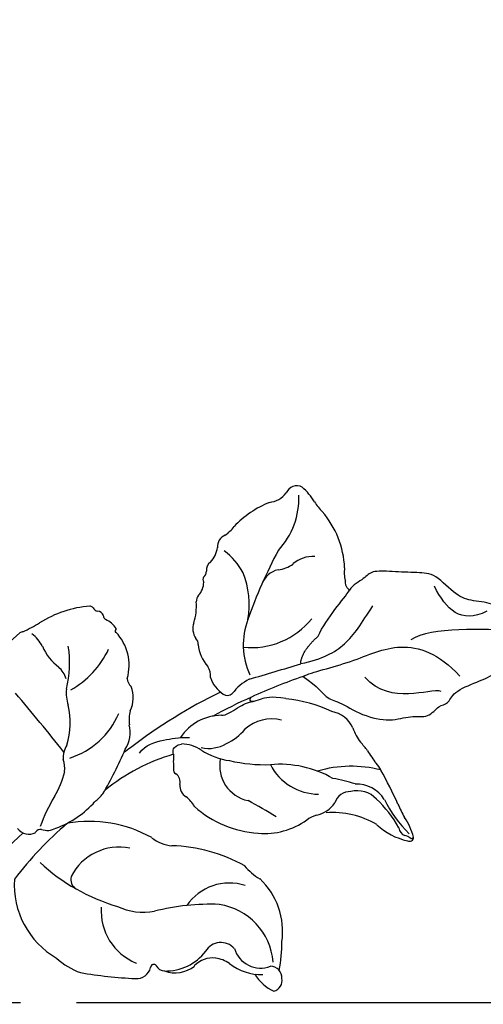
# Model space of a CAD drawing. Units: millimetres. Extents: x 11255 to 13775, y 5288 to 7070.
# Drawn here: x 11827 to 11886, y 6238 to 6365 of the extents above; entities that cross this region are included whole.
import ezdxf

# ---------------------------------------------------------------- set-up
doc = ezdxf.new("R2010")
doc.units = ezdxf.units.MM
doc.linetypes.add('HIDDEN', pattern=[9.525, 6.35, -3.175])
doc.linetypes.add('JIS_08_15', pattern=[17.25, 15, -0.75, 0.75, -0.75])
for name, color, linetype in [('A-04.尺寸標註', 4, 'Continuous'), ('H-06.木作(細線)', 8, 'Continuous'), ('H-08.木作(細線)', 8, 'Continuous')]:
    doc.layers.add(name, color=color, linetype=linetype)
doc.layers.add('logo', color=8, linetype='Continuous', plot=False)
doc.styles.get("Standard").update_dxf_attribs({"font": 'arial.ttf'})
doc.styles.add('新細明體', font='txt')
doc.dimstyles.new('6', dxfattribs={"dimtxt": 15, "dimasz": 4.5, "dimexe": 3, "dimexo": 3, "dimgap": 1.8, "dimtad": 2, "dimdec": 0, "dimtxsty": '新細明體', "dimblk": 'ARCHTICK', "dimcen": 5, "dimclrd": 8, "dimclre": 8, "dimclrt": 4, "dimadec": 0, "dimazin": 0, "dimtfac": 1, "dimtdec": 0, "dimtix": 1, "dimtmove": 2, "dimatfit": 3, "dimldrblk": 'OPEN90', "dimfxl": 1.25, "dimlwd": 9, "dimlwe": 9, "dimarcsym": 0})

# ---------------------------------------------------------------- blocks, each defined once
blk = doc.blocks.new('SE-21052L-d')
at = {"layer": 'H-08.木作(細線)', "ltscale": 0.2}
for points, knots in [([(91.51, 54.56), (93.9, 51.28), (95.32, 47.16), (97.11, 40.31), (97.8, 32.68), (96.84, 23.91), (94.79, 15.85), (92.43, 8.25), (89.49, 1.71), (85.09, -4.23), (80.75, -10.67), (73.36, -17.17), (63.61, -22.62), (52.93, -27.16), (44.31, -29.24), (39.63, -30.15), (38.25, -30.42)], [24.526849, 24.526849, 24.526849, 24.526849, 35.35441, 43.327453, 56.239845, 69.158989, 82.449083, 93.230578, 104.641501, 114.15663, 126.114845, 139.128069, 157.54163, 175.705844, 190.664437, 196.941848, 196.941848, 196.941848, 196.941848]), ([(91.51, 54.56), (93.9, 51.28), (95.32, 47.16), (97.11, 40.31), (97.8, 32.68), (96.84, 23.91), (94.79, 15.85), (92.43, 8.25), (89.49, 1.71), (85.09, -4.23), (80.75, -10.67), (73.36, -17.17), (63.61, -22.62), (52.93, -27.16), (44.31, -29.24), (39.63, -30.15), (38.25, -30.42)], [24.526849, 24.526849, 24.526849, 24.526849, 35.35441, 43.327453, 56.239845, 69.158989, 82.449083, 93.230578, 104.641501, 114.15663, 126.114845, 139.128069, 157.54163, 175.705844, 190.664437, 196.941848, 196.941848, 196.941848, 196.941848]), ([(91.51, 54.56), (93.9, 51.28), (95.32, 47.16), (97.11, 40.31), (97.8, 32.68), (96.84, 23.91), (94.79, 15.85), (92.43, 8.25), (89.49, 1.71), (85.09, -4.23), (80.75, -10.67), (73.36, -17.17), (63.61, -22.62), (52.93, -27.16), (44.31, -29.24), (39.63, -30.15), (38.25, -30.42)], [24.526849, 24.526849, 24.526849, 24.526849, 35.35441, 43.327453, 56.239845, 69.158989, 82.449083, 93.230578, 104.641501, 114.15663, 126.114845, 139.128069, 157.54163, 175.705844, 190.664437, 196.941848, 196.941848, 196.941848, 196.941848]), ([(-101.54, -61.19), (-102.98, -60), (-105.8, -57.57), (-108.3, -52.35), (-108.85, -46.08), (-106.95, -38.4), (-102.99, -30.9), (-97.41, -24.11), (-90.56, -20), (-82.58, -17.21), (-74.29, -16.18), (-66.69, -17.02), (-60.16, -18.81), (-55.03, -20.72), (-50.82, -23.09), (-48.06, -26.67), (-43.17, -29.28), (-36.94, -33.28), (-29.8, -36.33), (-22.44, -39.73), (-15.32, -41.34), (-7.76, -43.28), (-0.71, -44.11), (7.04, -44.45), (13.68, -44.33), (18.62, -44.37), (21.2, -44.69), (22.8, -45.89), (24.47, -45.42), (25.31, -44.32), (24.79, -42.8), (22.46, -42.37), (18.27, -43.57), (10.66, -43.23), (1.22, -43.43), (-7.71, -42.64), (-12.94, -41.8), (-14.97, -41.46)], [0, 0, 0, 0, 8.246768, 16.588405, 25.004942, 35.80148, 51.102996, 62.53475, 74.283446, 86.204232, 99.993534, 111.142209, 119.999693, 129.929281, 135.747189, 141.214736, 149.44661, 160.402362, 174.345444, 183.92633, 196.439119, 206.7614, 218.648939, 227.931557, 241.363257, 248.006511, 250.367665, 252.718494, 255.565278, 257.223494, 259.234687, 261.448415, 266.980454, 278.6872, 294.874226, 309.266146, 318.472123, 318.472123, 318.472123, 318.472123])]:
    blk.add_open_spline(points, degree=3, knots=knots, dxfattribs=at)
blk = doc.blocks.new('logo')
at = {"layer": 'logo'}
h = blk.add_hatch(color=256, dxfattribs=at)
edge = h.paths.add_edge_path()
edge.add_ellipse((0, 1), major_axis=(0.323, 0.566), ratio=0.659111, start_angle=263.85756, end_angle=429.82505)
edge.add_arc((0, 1), 0.399, 258.99674, 261.058)
edge.add_ellipse((0, 1), major_axis=(0.314, 0.551), ratio=0.659838, start_angle=263.24299, end_angle=428.51951, ccw=False)
edge.add_arc((0, 0), 0.0433, 263.99618, 282.4455)
edge = h.paths.add_edge_path()
edge.add_ellipse((0, 1), major_axis=(0.314, 0.551), ratio=0.659838, start_angle=70.27444, end_angle=262.83939, ccw=False)
edge.add_arc((0, 1), 0.237, 245.23231, 248.25565, ccw=False)
edge.add_ellipse((0, 1), major_axis=(0.323, 0.566), ratio=0.659111, start_angle=71.19986, end_angle=263.58748)
edge.add_arc((0, 0), 0.0389, 266.46583, 288.3928, ccw=False)
edge = h.paths.add_edge_path(flags=17)
edge.add_line((0, 1), (0, 1))
edge.add_arc((0, 1), 0.399, 261.058, 296.46993, ccw=False)
edge.add_ellipse((0, 1), major_axis=(0.314, 0.551), ratio=0.659838, start_angle=68.51951, end_angle=70.27444)
edge.add_arc((0, 1), 0.237, 248.25565, 287.73285)
edge.add_arc((0, 1), 0.155, 119.27349, 139.70057)
edge.add_arc((0, 1), 0.526, 137.2638, 146.32964)
edge.add_arc((1, 0), 0.794, 150.49544, 153.13315)
edge.add_arc((0, 0), 0.799, 100.81859, 103.20768, ccw=False)
edge.add_arc((0, 1), 0.325, 138.92308, 148.89478, ccw=False)
edge.add_arc((1, 0), 0.758, 124.46569, 138.40018, ccw=False)
edge = h.paths.add_edge_path()
edge.add_arc((0, 1), 0.237, 233.35956, 245.23231)
edge.add_ellipse((0, 1), major_axis=(0.323, 0.566), ratio=0.659111, start_angle=69.82505, end_angle=71.19986, ccw=False)
edge.add_arc((0, 1), 0.399, 251.19228, 258.99674, ccw=False)
h.paths.add_polyline_path([(0, 1, -0.021859), (0, 1, -0.004955), (0, 1, 0.012967), (0, 1, 0.223317), (0, 1, 0.425243), (0, 1, 0.393247), (0, 1, -0.084558), (0, 1, 0.019194), (0, 1, 0.004726), (0, 1, 0.021148), (0, 1, -0.080721), (0, 1, -0.104113), (0, 1, -0.094873), (0, 1, -0.207877), (0, 1, -0.223034), (0, 1, -0.16869)], flags=17)
h.paths.add_polyline_path([(0, 1, 0.088592), (0, 1, 0.140724), (0, 1, -0.012272), (0, 1, -0.041532), (0, 1, 0.005558), (0, 1, -0.187874)], flags=17)
h.paths.add_polyline_path([(0, 1, 0.011592), (0, 1, 0.056884), (0, 1, -0.271208), (0, 1, -0.679677), (0, 1, -0.290071), (0, 1, -0.103922), (0, 1, 0.053349), (0, 1, -0.004508), (0, 1, 0.220604), (0, 1, -0.015501), (0, 1, 0.008768), (0, 1, 0.029539), (0, 1, 1.009367)], flags=17)
h.paths.add_polyline_path([(0, 1, -0.008928), (0, 1, -0.347678), (0, 1, 0.00727), (0, 1, -0.035606), (0, 1, 0.01139), (0, 1, 0.012101), (0, 1, 0.461639)], flags=17)
h.paths.add_polyline_path([(0, 1, 0.433181), (0, 1, 0.04486), (0, 1, -0.026783), (0, 1, -0.142026), (0, 1, -0.307429), (0, 1, -0.953401), (0, 1, 0.069613), (0, 1, 0.042891), (0, 1, -0.067719), (0, 1, 0.893379)], flags=17)
h.paths.add_polyline_path([(0, 1, -0.009243), (0, 1, -0.026651), (0, 1, 0.013684), (0, 1, 0.174326), (0, 1, 0.391287), (0, 1, 0.210555), (0, 1), (0, 1, 0.001326), (0, 1, -0.005065), (0, 1, -0.027528), (0, 1, -0.195292), (0, 1, -0.659298)], flags=17)
h.paths.add_polyline_path([(0, 1, 0.023127), (0, 1, 0.184672), (0, 1, 0.098355), (0, 1, -0.009788), (0, 1, -0.240413)], flags=17)
h.paths.add_polyline_path([(0, 1, -0.002039), (0, 1, 0.07599), (0, 1, 0.108431), (0, 1, -0.004552), (0, 1, -0.028332), (0, 1, -0.123708)], flags=17)
h.paths.add_polyline_path([(0, 1, -0.55173), (0, 1, -0.18979), (0, 1, -0.013881), (0, 1, 0.011039), (0, 1, 0.022162), (0, 1, -0.010966), (0, 1, -0.001761), (0, 1, 0.034744), (0, 1, 0.086103), (0, 1, 0.506659), (0, 1, 0.355205), (0, 1, 0.093422), (0, 1, 0.017263), (0, 1, -0.31391)], flags=17)
h.paths.add_polyline_path([(0, 1, -0.009702), (0, 1, -0.004936), (0, 1, -0.035369), (0, 1, -0.002587), (0, 1, 0.014405), (0, 1, -0.020509)], flags=17)
h.paths.add_polyline_path([(0, 1, -0.007857), (0, 1, 0.009702), (0, 1, 0.020509), (0, 1, 0.000681), (0, 1, -0.002588), (0, 0, -0.013713), (0, 1, -0.01198)], flags=17)
h.paths.add_polyline_path([(0, 0, -0.036579), (0, 1, 0.01198), (0, 1, 0.013411), (0, 0, 0.001089), (0, 0, 0.015933), (0, 0, -0.190203), (0, 0, -0.266161), (0, 0, -0.207317), (0, 0, -0.064593), (0, 0, -0.001017), (0, 1, -0.000681), (0, 1, 0.152538), (0, 0, 0.230241), (0, 0, 0.234095), (0, 0, 0.172717), (0, 0, 0.028132), (0, 0, -0.014352), (0, 0, 0.062016), (0, 0, 0.349487), (0, 0, 0.392407), (0, 1, 0.130108), (0, 1, 0.001865), (0, 1, -0.054721), (0, 1, 0.014593), (0, 1, 0.007857), (0, 1, -0.01108), (0, 1, -0.100678), (0, 1, -0.349203), (0, 1, -0.402437), (0, 0, -0.009974), (0, 0, 0.613372), (0, 0, 0.175713), (0, 0, -0.002484), (0, 0, -0.463644), (0, 0, -0.513768), (0, 0, -0.075052), (0, 0, 0.007944)], flags=17)
h.paths.add_polyline_path([(0, 0, -0.062016), (0, 0, -0.007786), (0, 0, 0.027572), (0, 0, 0.0582), (0, 0, 0.26466), (0, 0, 0.315327), (0, 0, -0.025867), (0, 0, -0.380363), (0, 0, -0.153954), (0, 0, -0.090831)], flags=17)
h.paths.add_polyline_path([(0, 0, 0.336432), (0, 0, 0.025867), (0, 0, 0.026394), (0, 0, -0.025927), (0, 0, -0.173285), (0, 0, -0.685315), (0, 0, -0.491027), (0, 0, -0.040547), (0, 0, 0.025927), (0, 0, 0.139653), (0, 0, 1.004843)], flags=17)
h.paths.add_polyline_path([(0, 1, 0.143839), (0, 1, 0.069213), (0, 1, -0.088592), (0, 1, 0.404636)], flags=17)
h.paths.add_polyline_path([(0, 1, -0.01627), (0, 1, -0.069213), (0, 1, 0.037626), (0, 1, -0.082213), (0, 1, 0.004306), (0, 1, 0.008989), (0, 1, -0.006474), (0, 1, -0.136946), (0, 1, 0.054668)], flags=17)
for points in [[(0, 1, 0.019194), (0, 1, 0.004726), (0, 1, -0.044587), (0, 1, -0.07623), (0, 1, -0.235864), (0, 1, -0.450297), (0, 1, -0.16869), (0, 1, -0.021859), (0, 1, -0.004955), (0, 1, 0.012967), (0, 1, 0.223317), (0, 1, 0.425243), (0, 1, 0.393247), (0, 1, -0.084558)], [(0, 1, -0.206522), (0, 1, 0.207877), (0, 1, 0.024305), (0, 1, -0.043373)], [(0, 1, -0.011039), (0, 1, -0.017263), (0, 1, 0.004552), (0, 1, 0.002587), (0, 1, 0.035369)]]:
    blk.add_hatch(color=256, dxfattribs=at).paths.add_polyline_path(points)
h = blk.add_hatch(color=256, dxfattribs=at)
h.paths.add_polyline_path([(0, 1, 0.041532), (0, 1, 0.012272), (0, 1, 0.004508), (0, 1, -0.053349), (0, 1, -0.056884), (0, 1, 0.008928)])
h.paths.add_polyline_path([(0, 1, -0.008989), (0, 1, 0.010425), (0, 1, 0.004955), (0, 1, -0.019194)])
h.paths.add_polyline_path([(0, 1, 0.136946), (0, 1, -0.008768), (0, 1, 0.015501)])
h.paths.add_polyline_path([(0, 1, 0.026783), (0, 1, 0.026651), (0, 1, -0.023127), (0, 1, -0.042891)])
h.paths.add_polyline_path([(0, 1, -0.01139), (0, 1, -0.098355), (0, 1, 0.027528), (0, 1, 0.005065), (0, 1, 0.002039)])
h = blk.add_hatch(color=256, dxfattribs=at)
edge = h.paths.add_edge_path()
edge.add_ellipse((0, 1), major_axis=(0.314, 0.551), ratio=0.659838, start_angle=68.51951, end_angle=70.27444, ccw=False)
edge.add_arc((0, 1), 0.399, 258.99674, 261.058, ccw=False)
edge.add_ellipse((0, 1), major_axis=(0.323, 0.566), ratio=0.659111, start_angle=69.82505, end_angle=71.19986)
edge.add_arc((0, 1), 0.237, 245.23231, 248.25565)
blk.add_line((0, 1), (0, 1), dxfattribs=at)
blk.add_line((0, 1), (0, 1), dxfattribs=at)
at = {"layer": 'logo', "lineweight": 0}
blk.add_line((0, 1), (0, 1), dxfattribs=at)
blk.add_line((0, 1), (0, 1), dxfattribs=at)
at = {"layer": 'logo'}
for points in [[(0, 1, 0.200172), (0, 1, -0.066965)], [(0, 1, 0.002733), (0, 1)], [(0, 1, 0.060876), (0, 1, 0.137716), (0, 1, -0.393247), (0, 1, 79.578459)], [(0, 1, -0.425243), (0, 1, -0.223317), (0, 1, -0.027703), (0, 1, 0.082213), (0, 1, -0.037626), (0, 1, -0.143839), (0, 1, -0.872775)], [(0, 1, 0.089367), (0, 1, 0.028397)], [(0, 1, 0.039578), (0, 1, 0.021193), (0, 1, 0.700396)], [(0, 1, 0.021148), (0, 1, 0.658186)], [(0, 1, -0.434531), (0, 1, -0.16869), (0, 1, 0.909183)], [(0, 1, -0.056349), (0, 1, 0.070229), (0, 1, 0.769245)], [(0, 1, -0.105013), (0, 1, 0.404636), (0, 1, 1.743742)], [(0, 1, 0.216717), (0, 1, 0.638327)], [(0, 1, -0.329321), (0, 1, -0.679677), (0, 1, 0.415871)], [(0, 1, -0.290071), (0, 1, -0.539799), (0, 1, 0.00727), (0, 1, -1.51475)], [(0, 1, 0.187874), (0, 1, 0.783226)], [(0, 1, -0.026083), (0, 1, -1.009367), (0, 1, 0.624773)], [(0, 1, -0.416943), (0, 1, 0.828532)], [(0, 1, -0.513007), (0, 1, -1.702754)], [(0, 1, -0.015466), (0, 1, 0.608014)], [(0, 1, -0.338614), (0, 1, -0.659298), (0, 1, -0.100316), (0, 1, 0.893379), (0, 1, 0.433181), (0, 1, 0.289299), (0, 1, 0.081086), (0, 1, -0.684784)], [(0, 1, -0.210555), (0, 1, -0.391287), (0, 1, -0.174326), (0, 1, -0.110406), (0, 1, 0.953401), (0, 1)], [(0, 1, 0.307429), (0, 1, 0.446432), (0, 1, 0.145269), (0, 1, -0.214979)], [(0, 1, 0.059536), (0, 1, 0.18979), (0, 1, 0.55173), (0, 1, 0.38162), (0, 0, -0.007944), (0, 0, -0.007944)], [(0, 0, -0.035926), (0, 0, -0.172717), (0, 0, -0.234095), (0, 0, -0.230241), (0, 0, -0.17359), (0, 1)], [(0, 1, 0.111049), (0, 1, 0.147976), (0, 1, 0.393525)], [(0, 1, 0.086103), (0, 1, 0.506659), (0, 1, 0.355205), (0, 1, 0.113269), (0, 1, 0.583131)], [(0, 1, 0.016972), (0, 0, -0.190203), (0, 0, -0.266161), (0, 0, -0.290937), (0, 1, 0.211969)], [(0, 1, -0.035274), (0, 1, -0.003626), (0, 1, 0.389489)], [(0, 1, -0.130108), (0, 1, -0.392407), (0, 0, -0.420619), (0, 0, -0.420619)], [(0, 1, -0.023063), (0, 1, -0.100678), (0, 1, -0.349203), (0, 1, -0.402437), (0, 0, -0.247136)], [(0, 0, -0.175713), (0, 0, -0.613372), (0, 0)], [(0, 1, 0.241802), (0, 1, 0.575938)], [(0, 0, 0.009974), (0, 0, 0.009974)], [(0, 0, 0.090831), (0, 0, 0.169704), (0, 0)], [(0, 0, 0.513768), (0, 0, 0.463644), (0, 0, 0.463644)], [(0, 0, -0.075052), (0, 0)], [(0, 0, -0.166662), (0, 0, -0.70739)]]:
    blk.add_lwpolyline(points, format="xyb", dxfattribs=at)
at = {"layer": 'logo', "lineweight": 0}
for centre, radius, start, end in [((0, 1), 0.0345, 330.44396, 85.99132), ((0, 1), 0.227, 292.23667, 335.222), ((0, 1), 0.581, 283.4362, 286.61732), ((0, 1), 0.187, 179.54831, 182.07819), ((0, 1), 0.256, 281.55387, 286.63221), ((0, 0), 0.406, 108.69584, 111.20893), ((3, -4), 5.41, 114.07039, 114.474), ((0, 1), 0.256, 299.16087, 307.12047), ((0, 1), 0.262, 310.20086, 329.88565), ((0, 1), 0.0613, 327.27994, 74.75788), ((0, 1), 0.137, 82.22764, 160.44886), ((0, 1), 0.581, 279.48024, 283.4362), ((0, 1), 0.187, 109.83802, 179.54831), ((0, 1), 0.136, 244.37576, 335.62597), ((0, 1), 0.0627, 337.30852, 63.01001), ((0, 0), 0.103, 81.5328, 111.18472), ((3, -4), 5.41, 113.64287, 114.07039), ((0, 1), 0.256, 286.63221, 299.16087), ((0, 0), 0.406, 111.20893, 114.55321), ((0, 1), 0.187, 183.20941, 185.00998), ((0, 0), 0.577, 112.99817, 115.53742), ((0, 0), 0.29, 94.03737, 117.03352), ((0, 1), 0.0267, 8.50985, 85.50725), ((0, 1), 0.111, 267.17501, 354.86171), ((0, 0), 0.0251, 327.19937, 93.29452), ((0, 0), 0.0241, 86.75602, 126.61951), ((-1, 0), 1.36, 4.22664, 4.79591), ((-1, 0), 1.36, 3.67682, 5.49741), ((0, 1), 0.187, 185.00998, 193.38953), ((0, 0), 0.577, 115.53742, 118.28294), ((0, 0), 0.281, 122.37402, 125.44738), ((0, 0), 0.273, 124.97613, 186.87898), ((0, 0), 0.545, 7.54291, 8.14878), ((1, 1), 0.32, 186.78971, 186.94575), ((0, 0), 0.329, 122.09656, 156.78822), ((0, 2), 0.875, 285.31087, 288.86325), ((0, 0), 0.462, 102.25666, 104.26615), ((0, 1), 0.131, 121.80363, 128.57159), ((0, 1), 0.101, 147.82947, 328.89781), ((-1, 1), 0.874, 336.95897, 339.61543), ((0, 1), 0.114, 23.28519, 36.30794), ((0, 1), 0.116, 281.76526, 342.46144), ((0, 1), 0.0664, 143.30478, 280.11702), ((0, 1), 0.11, 60.18609, 124.88983), ((0, 1), 0.114, 36.30794, 60.04003), ((0, 1), 0.116, 342.46144, 354.67645), ((0, 1), 0.286, 163.36783, 164.40097), ((0, 1), 0.131, 40.85046, 90.61205), ((0, 1), 0.13, 31.69606, 41.20895), ((0, 1), 0.131, 38.03812, 40.85046), ((0, 1), 0.286, 163.36783, 164.40097), ((0, 1), 0.116, 342.46144, 354.67645), ((0, 1), 0.114, 23.28519, 36.30794), ((-1, 1), 0.874, 339.61543, 341.66153), ((-1, 1), 0.874, 339.61543, 341.66153), ((0, 1), 0.114, 306.5995, 23.28519), ((2, -3), 4.02, 115.89936, 117.56561), ((0, 1), 0.0383, 297.535, 305.69187), ((0, 1), 0.211, 240.93811, 243.54842), ((-1, 2), 1.97, 292.29143, 295.06453), ((0, 1), 0.13, 292.57645, 31.69606), ((-1, 2), 1.97, 291.82411, 292.29143), ((0, 1), 0.155, 239.21941, 256.60152), ((0, 1), 0.321, 258.87005, 283.6239), ((1, 1), 0.32, 182.44531, 183.48862), ((0, 1), 0.581, 272.98878, 279.48024), ((0, 1), 0.211, 243.54842, 271.75689), ((0, 0), 0.406, 114.55321, 116.77663), ((0, 1), 0.187, 182.07819, 183.20941), ((0, 1), 0.256, 273.45121, 281.55387), ((0, 1), 0.321, 283.6239, 284.21674), ((1, 1), 0.32, 183.48862, 186.78971), ((0, 0), 0.329, 117.39682, 122.09656), ((0, 1), 0.0622, 70.67896, 164.3644), ((0, 1), 0.064, 167.09192, 177.36611), ((0, 0), 0.117, 96.28097, 102.41777), ((0, 1), 0.0419, 133.7672, 166.10091), ((0, 1), 0.0367, 83.49639, 151.85224), ((0, 1), 0.0217, 251.39684, 65.93064), ((0, 0), 0.117, 80.35254, 96.28097), ((0, 1), 0.0419, 166.10091, 175.92485), ((0, 0), 0.123, 80.82279, 96.31926), ((0, 1), 0.0353, 243.92629, 51.03406), ((0, 0), 0.123, 96.31926, 101.61865), ((0, 1), 0.064, 183.47272, 225.32498), ((0, 1), 0.0383, 275.06594, 297.535), ((0, 1), 0.211, 238.69501, 240.93811), ((0, 1), 0.0419, 175.92485, 229.9973), ((0, 0), 0.117, 96.28097, 102.41777), ((0, 1), 0.064, 177.36611, 183.47272), ((0, 0), 0.123, 96.31926, 101.61865), ((0, 1), 0.0419, 166.10091, 175.92485), ((0, 1), 0.064, 177.36611, 183.47272), ((0, 0), 0.117, 102.41777, 105.55365), ((0, 1), 0.0386, 98.60463, 138.15974), ((0, 1), 0.027, 151.64247, 237.12153), ((0, 1), 0.0459, 234.58586, 282.14672), ((-1, 2), 1.97, 291.5203, 291.82411), ((0, 1), 0.155, 238.05855, 239.21941), ((0, 1), 0.064, 225.32498, 231.63237), ((0, 1), 0.0383, 230.86464, 275.06594), ((0, 1), 0.0177, 105.75255, 239.33976), ((0, 0), 0.123, 101.61865, 103.73682), ((0, 1), 0.226, 95.64848, 115.89946), ((0, 1), 0.286, 131.32661, 163.36783), ((0, 1), 0.131, 38.03812, 40.85046), ((0, 1), 0.13, 31.69606, 41.20895), ((-1, 1), 0.874, 341.66153, 342.93543), ((0, 1), 0.291, 117.43284, 159.99428), ((0, 1), 0.101, 81.24388, 113.98479), ((0, 1), 0.286, 115.48938, 131.32661), ((0, 1), 0.226, 95.64848, 115.89946), ((0, 1), 0.0392, 258.55019, 346.67021), ((0, 1), 0.226, 115.89946, 119.62788), ((0, 1), 0.286, 115.48938, 131.32661), ((1, 0), 0.935, 112.64858, 121.26776), ((0, 1), 0.618, 283.27444, 302.07394), ((0, 0), 0.799, 99.8317, 100.81859), ((0, 1), 0.325, 148.89478, 150.95476), ((0, 0), 0.462, 104.26615, 105.74977), ((0, 1), 0.131, 90.61205, 121.80363), ((0, 2), 0.875, 288.86325, 301.37978), ((0, 0), 0.799, 100.81859, 103.20768), ((1, 0), 0.794, 153.13315, 154.26871), ((0, 0), 0.462, 105.74977, 110.14825), ((0, 1), 0.325, 148.89478, 150.95476), ((0, 0), 0.462, 105.74977, 110.14825), ((1, 0), 0.794, 154.26871, 155.35183), ((-1, 1), 0.5, 339.92958, 350.14136), ((0, 1), 0.225, 324.21419, 341.65106), ((0, 1), 0.111, 272.2715, 325.35734), ((0, 1), 0.0336, 149.76878, 246.73644), ((0, 1), 0.292, 119.85227, 158.15261), ((0, 0), 0.462, 110.14825, 115.15718), ((1, 0), 0.794, 153.13315, 154.26871), ((0, 0), 0.799, 103.20768, 106.17924), ((0, 1), 0.28, 114.73617, 165.0904), ((0, 1), 0.0374, 171.83477, 263.98385), ((0, 1), 0.146, 267.58444, 353.45274), ((0, 1), 0.325, 150.95476, 170.28805), ((1, 0), 0.758, 124.46569, 138.40018), ((0, 1), 0.399, 251.19228, 296.46993), ((0, 1), 0.155, 119.27349, 139.70057), ((0, 1), 0.526, 137.2638, 146.32964), ((1, 0), 0.794, 150.49544, 153.13315), ((0, 0), 0.799, 100.81859, 103.20768), ((0, 1), 0.325, 138.92308, 148.89478), ((0, 0), 0.113, 165.27667, 167.5624), ((0, 0), 0.0148, 48.98775, 148.48579), ((0, 0), 0.016, 301.30373, 50.07426), ((0, 1), 0.0724, 235.2903, 252.45866), ((0, 0), 0.166, 155.20302, 207.06659), ((1, 0), 0.32, 175.94934, 185.55578), ((0, 1), 0.136, 244.37576, 258.57062), ((1, 0), 0.32, 175.94934, 185.55578), ((0, 0), 0.038, 179.29215, 192.61564), ((0, 0), 0.142, 192.91541, 252.21146), ((0, 0), 0.106, 252.02832, 322.0343), ((0, 0), 0.104, 219.3152, 312.34946), ((0, 0), 0.143, 189.15546, 227.68181), ((0, 0), 0.0389, 177.69163, 252.06991), ((0, 0), 0.0248, 345.86404, 166.41764), ((0, 0), 0.0433, 213.0653, 252.38889), ((0, 0), 0.0192, 85.25049, 222.94417), ((0, 0), 0.0263, 331.25062, 75.8597), ((0, 0), 0.0917, 317.73654, 327.02424), ((0, 0), 0.0433, 252.38889, 295.424), ((0, 0), 0.0389, 252.06991, 306.69195)]:
    blk.add_arc(centre, radius, start, end, dxfattribs=at)
at = {"layer": 'logo'}
for major_axis, ratio in [((0.314, 0.551), 0.659838), ((0.323, 0.566), 0.659111)]:
    blk.add_ellipse((0, 1), major_axis=major_axis, ratio=ratio, dxfattribs=at)
at = {"layer": 'logo', "insert": (0, 0), "char_height": 0.0564, "width": 0.764, "attachment_point": 1}
blk.add_mtext('{\\fVerdana|b0|i1|c0|p34;GOODWARE}', dxfattribs=at)
blk = doc.blocks.new('SE-21212L-1.5')
at = {"layer": 'H-08.木作(細線)', "color": 8}
blk.add_lwpolyline([(-1.58, -28.2), (1.24, -28.2)], dxfattribs=at)
for centre, radius, start, end in [((4.67, 26.72), 1.43, 63.1928, 148.4082), ((0.5, 25.81), 5.28, 347.9491, 24.4098), ((4.49, 26.42), 1.48, 134.9262, 227.7197), ((-14.16, 21.68), 8.11, 152.4045, 172.1462), ((-20.95, 25.09), 0.532, 18.6113, 138.7846), ((-21.24, 25.18), 0.283, 9.5128, 113.5024), ((16.19, 9.25), 21.69, 127.4366, 137.21), ((0.69, 20.5), 6.52, 8.7966, 49.3223), ((-37.38, 23.82), 16.18, 343.8308, 3.2077), ((-19.5, 25.45), 1.48, 188.8613, 218.4279), ((-21.63, 23.98), 1.12, 320.9237, 29.8742), ((-27.41, 20.37), 8.51, 4.6993, 35.0396), ((9.35, 20.15), 8.18, 142.3578, 219.0575), ((2.18, 22.02), 3.55, 334.6313, 68.3539), ((-6.6, 19.83), 14.57, 166.3409, 184.8148), ((6.17, 16.79), 9.3, 129.3506, 184.5508), ((-35.13, 25.49), 13.21, 339.9105, 348.2108), ((34.12, 2.38), 59.8, 161.9044, 166.6252), ((-8.38, 24.23), 11.02, 196.675, 232.2491), ((7.71, 20.48), 2.32, 179.6422, 286.1452), ((11.46, 22.6), 4.46, 194.3716, 219.1018), ((-17.53, 18.6), 4.36, 170.5978, 229.1068), ((10.41, 21.85), 3.18, 220.5759, 275.5285), ((-17.82, 18.59), 3.29, 179.6237, 242.9509), ((9.52, 11.9), 6.47, 46.3529, 100.3721), ((10.53, 14.83), 3.87, 26.8841, 87.2412), ((13.22, 15.72), 1.15, 341.7346, 48.504), ((-21.12, 15.31), 3.07, 163.0306, 182.9921), ((-11.09, 24.78), 15.55, 213.4719, 243.8749), ((-4, 24.35), 18.72, 208.8933, 217.8996), ((-17.89, 17.08), 2.02, 225.0275, 301.4741), ((-15.99, 11.47), 3.98, 60.0214, 102.2034), ((-10.03, 13.88), 7.27, 357.1168, 17.4019), ((4.68, 18.79), 6.7, 209.9655, 283.0251), ((14.71, 15.31), 0.405, 172.9448, 319.1468), ((16.05, 13.5), 1.86, 42.9622, 123.7315), ((-45.38, 17.25), 21.3, 349.1212, 354.3451), ((-12.29, 18.37), 3.85, 243.6238, 264.5901), ((-13.73, 5.32), 9.27, 42.4072, 83.383), ((23.22, 35.41), 28.74, 225.2654, 242.0593), ((-22.63, -25.49), 56.78, 37.9529, 45.1553), ((-14.37, 12.15), 10.16, 173.8931, 181.9761), ((-5.59, 17.12), 13.85, 197.9646, 232.6335), ((-20.8, 7.94), 7.04, 344.9414, 47.246), ((16.51, 19.93), 20.32, 198.3984, 226.1537), ((9.48, 10.23), 7.23, 313.6035, 25.5541), ((-32.15, 12.73), 7.69, 337.4778, 353.0624), ((71.27, 35.23), 84.66, 196.219, 199.0495), ((-16.85, 2.03), 13.8, 6.2325, 43.7411), ((-21.53, 8.64), 3.7, 161.9861, 217.6532), ((5.41, 3.19), 8.1, 22.8373, 57.5136), ((14.33, 5.27), 8.85, 4.6333, 28.0479), ((-7.54, 13.33), 18.29, 202.3068, 221.6335), ((-12.52, 4.91), 4.63, 306.8978, 35.4322), ((-27.61, -9.74), 20.89, 34.8236, 49.3606), ((-1.37, 1.91), 5.08, 9.7374, 41.5435), ((-8.15, -6.54), 24.65, 4.5813, 31.4622), ((12.77, 2.68), 10.9, 313.6759, 17.6165), ((-14.67, 5.67), 5.13, 213.596, 270.2122), ((1.37, 2.54), 4.61, 167.572, 188.2239), ((19.31, 7.99), 16.52, 198.438, 237.3959), ((-17.16, -3.46), 8.76, 14.5386, 40.1146), ((-4.76, 1.37), 1.65, 312.1571, 17.9149), ((12.22, 5.88), 6.86, 215.5561, 291.0934), ((6.4, 73.28), 79.13, 246.8041, 252.0013), ((-13.74, -6.28), 6.88, 72.3969, 97.6263), ((-12.51, -4.04), 4.41, 34.947, 78.7753), ((-2.96, -0.93), 1.28, 122.7661, 193.1469), ((13.94, 0.67), 1.41, 302.3081, 17.1837), ((-149.68, -267.78), 294.32, 63.7294, 65.0768), ((-4.23, -0.21), 4.57, 193.2907, 227.4623), ((-4.69, -1.44), 0.529, 301.4341, 24.4963), ((6.4, 73.28), 79.13, 252.0013, 256.0546), ((-17.03, 8.3), 16.22, 314.4505, 321.0766), ((-9.39, 1.82), 6.29, 227.7424, 284.7259), ((5.46, 19.48), 25.34, 243.9277, 266.5976), ((-40.4, -3.3), 3.66, 307.8221, 333.8424), ((-29.1, -14.15), 10.07, 41.9848, 98.5529), ((-28.63, -1.46), 9.21, 296.8957, 342.5095), ((-17.76, 2.23), 6.31, 254.869, 281.0933), ((-16.55, -4.93), 0.961, 13.7619, 90.0789), ((-19.72, -5.7), 4.22, 336.4744, 13.7357), ((-29.01, -13.79), 11.89, 140.2544, 178.5589), ((3.54, 59.78), 67.66, 253.6244, 265.1876), ((20.92, -57.14), 54.06, 107.6885, 114.5203), ((5.42, -13.55), 7.96, 86.5597, 96.716), ((7.33, -17.21), 11.69, 66.8404, 97.0418), ((11.96, 41.06), 47.01, 268.1078, 280.2138), ((-14.2, -9.14), 2.41, 133.2257, 168.8863), ((11.43, -8.68), 2.28, 28.5055, 77.1927), ((13.99, -7.13), 0.727, 219.6244, 289.2977), ((15.09, 40.31), 49.17, 270.4498, 286.2423), ((-21.48, -8.63), 4.92, 322.7618, 359.4176), ((-0.55, -11.78), 3.93, 104.1825, 151.9303), ((17.74, 149.34), 158.23, 262.7847, 263.1641), ((1.99, 13.82), 24.55, 287.4119, 297.3965), ((13.83, -9.55), 1.79, 353.1331, 76.8899), ((-33.56, -7.32), 3.72, 223.0476, 269.8521), ((-54.33, 45.72), 62.93, 289.4601, 298.3272), ((-17.64, -18.45), 11.12, 127.8716, 159.3627), ((-7.62, -7.52), 4.32, 302.2041, 326.2933), ((12.02, -19.41), 10.16, 105.3145, 125.039), ((-33.97, -14.92), 3.91, 53.4491, 84.1605), ((-3.85, -14.83), 3.94, 111.9102, 159.0617), ((0.26, -21.34), 10.34, 65.631, 114.369), ((8.29, -13.53), 3.22, 130.629, 158.7093), ((-30.22, -9.26), 2.9, 240.5266, 298.3686), ((-20.12, -12.05), 2.29, 299.1273, 352.066), ((-16.87, -12.31), 0.989, 134.5026, 183.1359), ((2.82, -10.4), 3.15, 286.2089, 321.4667), ((-47.31, -13.79), 6.42, 348.4669, 2.6869), ((-32.55, -23.44), 9.87, 94.7065, 139.9381), ((-9, -13.59), 1.48, 320.9234, 6.2312), ((8.37, -21.61), 9.42, 119.7087, 151.3333), ((239.4, -29.77), 235.42, 175.9188, 178.3049), ((-33.49, -16.6), 7.68, 168.5787, 187.1719), ((-20.61, -16.58), 7.71, 164.5883, 192.5808), ((-15.59, -20.11), 6.96, 119.3881, 142.005), ((-4.64, -19.76), 6.14, 121.5014, 181.3734), ((-21.64, -18.8), 2.55, 94.9837, 136.383), ((-22, -15.08), 1.19, 276.8548, 321.3342), ((-39.72, -17.04), 1.49, 200.2367, 294.9359), ((-24.03, -18.44), 0.888, 82.232, 139.1735), ((-24.16, -16.93), 0.679, 291.3502, 350.1386), ((-4.69, -14.9), 5.27, 312.4908, 335.4639), ((-38.55, -21.62), 3.27, 54.8001, 99.4044), ((-32.19, -6.92), 12.83, 249.5969, 274.4178), ((-25.54, -22.03), 3.67, 95.3455, 128.0613), ((-25.76, -17.06), 1.33, 264.8335, 322.7307), ((-4.1, -29.97), 11.93, 77.215, 112.2168), ((6.5, -30.26), 13.78, 123.6031, 146.741), ((-30.21, -25.21), 5.59, 83.8317, 100.2266), ((-29.03, -18.24), 1.53, 247.7906, 323.8021), ((-8.59, -20.83), 2.58, 166.778, 206.9928), ((-10.92, -20.31), 0.197, 88.2074, 161.6229), ((-10.87, -19.99), 0.127, 248.6396, 43.0021), ((1.25, -21.25), 3.57, 155.8172, 184.7743), ((-8.56, -22.82), 6.37, 340.5228, 11.5404), ((-9.98, -22.85), 1.11, 164.368, 217.0287), ((-10.75, -22.61), 0.3, 124.229, 168.9798), ((-11.29, -22.16), 0.418, 330.8645, 20.8111), ((-11.12, -23.84), 0.416, 3.0922, 51.9379), ((-12.8, -24.03), 2.1, 351.987, 5.6733), ((-10.27, -24.32), 0.442, 180.2469, 231.7029), ((-1.81, -13.34), 14.31, 232.3434, 259.8355), ((1.85, -26.22), 4.57, 163.7855, 190.6055), ((-7.35, -44.15), 16.99, 71.5026, 79.7642), ((-0.14, -24.37), 4.09, 243.5543, 249.328)]:
    blk.add_arc(centre, radius, start, end, dxfattribs=at)
for points, degree in [([(-24.77, 0.54), (-25.33, 2.86), (-24.98, 4.79), (-25.97, 5.78), (-26.94, 9.42), (-29.19, 12.51), (-31.69, 13.59), (-33.11, 15.46), (-35.28, 15.01), (-36.14, 15.86), (-37.64, 15), (-40.91, 16.17), (-43.61, 17.23), (-45.94, 16.01), (-48.08, 15.57), (-50.28, 15.78), (-50.67, 15.05), (-51.49, 14.82), (-51.13, 12.86), (-49.13, 12.28), (-49.56, 10.35), (-47.42, 8.04), (-46.31, 6.32), (-46.31, 2.14), (-44.76, 0.7), (-42.27, -1.8), (-40.39, -3.68), (-39.26, -3.37), (-37.46, -3.85), (-36.68, -3.66)], 3), ([(-48.98, 14.63), (-46.07, 11.72), (-41.32, 6.96), (-38.21, 6.4)], 3), ([(-24.77, 0.54), (-25.91, 0.85), (-30.78, 3.66), (-36.97, 5.32), (-39.73, 10.1), (-39.73, 14.12)], 3), ([(-36.63, 13.97), (-35.8, 12.53), (-30.59, 11.13), (-30.59, 5.97)], 3), ([(-47.94, 10.28), (-44.25, 9.29), (-44.25, 6.54), (-45.1, 3.36)], 3), ([(-25.65, -0.88), (-28.19, 0.59), (-31.53, 1.48), (-34.94, 0.57), (-37.53, -0.13)], 3), ([(-21.21, 1.17), (-19.99, -0.38), (-18.63, -1.03), (-17.58, -1.41), (-17.56, -1.94), (-18.05, -1.98)], 3), ([(-25.65, -0.88), (-26.77, -1.99), (-29.69, -1.99)], 2), ([(-29.69, -1.99), (-32.12, -2.99), (-35.4, -3.29), (-36.69, -3.64)], 3), ([(-13.62, -2.84), (-14.03, -2.43), (-15.93, -2.17), (-17.33, -1.79), (-17.84, -1.39)], 3), ([(-36.69, -3.64), (-36.54, -4.2), (-36.92, -4.72), (-37.11, -4.91)], 3), ([(-2.51, -6.34), (-3.84, -6.7), (-6.12, -5.38), (-7.62, -4.52), (-8.63, -3.5)], 3), ([(-5.67, -3.28), (-5.82, -3.53), (-6.02, -3.89), (-6.77, -3.89), (-7.32, -3.57)], 3)]:
    blk.add_open_spline(points, degree=degree, dxfattribs=at)
at = {"layer": 'H-08.木作(細線)', "color": 8, "xscale": 0.002, "yscale": 0.002, "zscale": 0.002}
blk.add_blockref('logo', (16, 13.35), dxfattribs=at)
blk = doc.blocks.new('_ArchTick')
at = {"color": 0, "linetype": 'ByBlock', "const_width": 0.15}
blk.add_lwpolyline([(-0.5, -0.5), (0.5, 0.5)], dxfattribs=at)
blk = doc.blocks.new('*D32')
at = {"layer": 'A-04.尺寸標註', "color": 8, "linetype": 'HIDDEN', "lineweight": 9, "ltscale": 0.6, "transparency": 16777216}
for p, q in [((12178.82, 6894.34), (11423.92, 6894.34)), ((12178.82, 5582.65), (11423.92, 5582.65))]:
    blk.add_line(p, q, dxfattribs=at)
at = {"layer": 'A-04.尺寸標註', "color": 8, "lineweight": 9, "ltscale": 0.6, "transparency": 16777216}
blk.add_line((11426.92, 6894.34), (11426.92, 5582.65), dxfattribs=at)
at = {"layer": 'DEFPOINTS', "color": 0, "ltscale": 0.6, "transparency": 16777216}
for p in [(12181.82, 6894.34), (11426.92, 5582.65), (12181.82, 5582.65)]:
    blk.add_point(p, dxfattribs=at)
at = {"layer": 'A-04.尺寸標註', "color": 8, "lineweight": 9, "ltscale": 0.6, "transparency": 16777216, "xscale": 4.5, "yscale": 4.5, "zscale": 4.5}
for p, rotation in [((11426.92, 6894.34), 90), ((11426.92, 5582.65), 270)]:
    blk.add_blockref('_ArchTick', p, dxfattribs=dict(at, rotation=rotation))
at = {"layer": 'A-04.尺寸標註', "color": 4, "ltscale": 0.6, "transparency": 16777216, "insert": (11416.77, 6238.49), "char_height": 15, "attachment_point": 5, "rotation": 90, "style": '新細明體'}
blk.add_mtext('1312', dxfattribs=at)
blk = doc.blocks.new('_Open90')
at = {"color": 0, "linetype": 'ByBlock', "lineweight": -2}
for p, q in [((-0.5, 0.5), (0, 0)), ((0, 0), (-1, 0)), ((0, 0), (-0.5, -0.5))]:
    blk.add_line(p, q, dxfattribs=at)

msp = doc.modelspace()

# ---------------------------------------------------------------- linework, layer by layer
at = {"layer": 'H-06.木作(細線)', "color": 3, "linetype": 'JIS_08_15', "ltscale": 9.6}
msp.add_lwpolyline([(11502.62, 6238.49), (12963.38, 6238.49)], dxfattribs=at)

# ---------------------------------------------------------------- block references
at = {"xscale": -1, "rotation": 215.2701800967877}
msp.add_blockref('SE-21052L-d', (11835.33, 6351.59), dxfattribs=at)
at = {"color": 2, "rotation": 222.3395445966121}
msp.add_blockref('SE-21212L-1.5', (11844.35, 6264.22), dxfattribs=at)

# ---------------------------------------------------------------- dimensions: what is measured, and where the dimension line sits
at = {"layer": 'A-04.尺寸標註', "color": 8, "ltscale": 0.6}
dim = msp.add_linear_dim(base=(11426.92, 5582.65), p1=(12181.82, 6894.34), p2=(12181.82, 5582.65), angle=90, dimstyle='6', dxfattribs=at)
dim.commit()
dim.dimension.update_dxf_attribs({"geometry": '*D32', "text_midpoint": (11416.77, 6238.49)})

doc.saveas('drawing.dxf')
